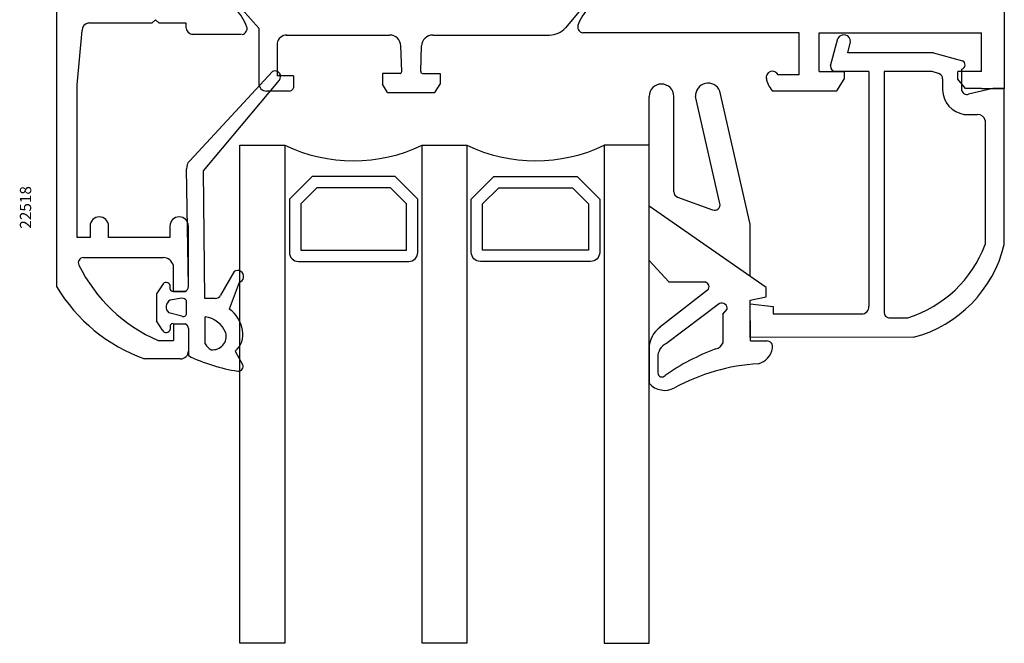
# Model space of a CAD drawing. Units: millimetres. Extents: x 61 to 1162, y -154 to 424.
# Drawn here: x 89 to 176, y 278 to 334 of the extents above; entities that cross this region are included whole.
import ezdxf

# ---------------------------------------------------------------- set-up
doc = ezdxf.new("R2010")
doc.units = ezdxf.units.MM
for name, color, linetype in [('clips', 70, 'Continuous'), ('cotes', 150, 'Continuous'), ('joints', 6, 'Continuous'), ('profiles alu', 7, 'Continuous'), ('vitrage', 130, 'Continuous')]:
    doc.layers.add(name, color=color, linetype=linetype)
doc.styles.add('Annotatif', font='arial.ttf')

msp = doc.modelspace()

# ---------------------------------------------------------------- linework, layer by layer
at = {"layer": 'clips'}
for p, q in [((138.6251950466204, 334.8072716456957), (137.0957964634836, 333.0157957067571)), ((108.3962345301322, 334.6495075060423), (109.8649582757886, 332.9913354393613)), ((109.8649582757886, 332.9913354393613), (109.8649582757886, 328.0877359243329)), ((112.3158156252404, 332.3678284520872), (121.4906972291201, 332.3678284520872)), ((125.3289870492443, 332.3678284520872), (135.6906443945157, 332.3678284520872)), ((111.4907558209094, 331.6288999975711), (111.4907558209094, 328.7351920411927)), ((122.5676629041509, 329.1215732374283), (122.4901195040171, 331.4018154560692)), ((124.2520213742135, 329.1215732374283), (124.3295647743473, 331.4018154560692)), ((112.9625289409456, 328.7351920411927), (111.4907558209094, 328.7351920411927)), ((112.9625289409456, 328.7351920411927), (112.9625289409456, 327.690174357391)), ((122.4177495629164, 328.9664751868311), (120.8468441668075, 328.9664751868311)), ((120.8468441668075, 328.9664751868311), (120.8468441668075, 328.0103691517268)), ((124.4019347154481, 328.9664751868311), (125.9728401115569, 328.9664751868311)), ((125.9728401115569, 328.9664751868311), (125.9728401115569, 328.0103691517268)), ((121.3156898752561, 327.2774807978165), (120.8468441668075, 328.0103691517268)), ((125.5039944031083, 327.2774807978165), (125.9728401115569, 328.0103691517268)), ((112.5559453417542, 327.3994325931287), (110.5532616069928, 327.3994325931287)), ((121.3156898752561, 327.2774807978165), (125.5039944031083, 327.2774807978165))]:
    msp.add_line(p, q, dxfattribs=at)
for centre, radius, start, end in [((112.3422155471709, 331.5082716420213), 0.8599621303340037, 88.24080417097288, 171.9364309688064), ((121.4906972291201, 331.3678284520872), 1, 1.947686976824583, 90.00000000000001), ((125.3289870492443, 331.3678284520872), 1, 90.00000000000001, 178.0523130231754), ((135.6906443945157, 334.2153862436218), 1.847557791534484, 270, 319.5123261398016), ((122.4177495629164, 329.1164751868312), 0.15, 270, 1.947686976824583), ((124.4019347154481, 329.1164751868312), 0.15, 178.0523130231754, 270), ((110.5532616069928, 328.0877359243329), 0.6883033312041399, 180, 270), ((112.5589889445024, 327.824837658902), 0.4254159535129461, 269.5900786541621, 341.5458895376412)]:
    msp.add_arc(centre, radius, start, end, dxfattribs=at)
at = {"layer": 'joints'}
for p, q in [((103.7419039106759, 321.1971469992542), (111.0932492844518, 329.1399236035051)), ((104.9727077870813, 320.3117730481455), (111.7029357160915, 328.3606936785462)), ((153.4919280202631, 315.5828492682406), (150.7981226221212, 327.3953625250904)), ((144.5257683527285, 317.1780804102852), (144.5257683527285, 326.9202286025541)), ((146.7257683527285, 318.4473646587619), (146.7257683527285, 326.9202286025541)), ((150.81759623493, 317.4151530599163), (148.6531897174275, 326.9062175216792)), ((103.6223216025887, 310.0310815898166), (103.4656281169105, 320.4775321602148)), ((105.0853850092406, 308.9827833171722), (104.9727077870813, 320.3117730481455)), ((147.0529588500911, 317.9781771953762), (150.1573019812258, 316.8347962775737)), ((154.9051554435364, 309.9523457829389), (144.5257683527285, 317.1780804102852)), ((144.5257683527286, 312.3533760181351), (144.5257683527285, 317.1780804102852)), ((153.4919280202631, 310.9361809785357), (153.4919280202631, 315.5828492682406)), ((144.5257683527286, 312.3533760181351), (146.2731709460047, 310.4380623988097)), ((107.6786057419466, 311.3647751060117), (106.486810799808, 309.2702650929851)), ((108.1306662902662, 310.4065025199662), (107.240244697379, 308.038200407401)), ((146.2731709460047, 310.4380623988097), (149.4935535777685, 310.4380623988097)), ((101.3293582761379, 310.1896094891337), (100.7822563081803, 309.3733529034063)), ((102.0065161142679, 309.7886000326899), (102.0065161142679, 310.122774817387)), ((102.2865621545249, 309.6244979906252), (103.3315798383264, 309.6244979906252)), ((149.7163380733232, 309.7094399430559), (145.4569816120969, 306.3932420441083)), ((154.9051554435364, 309.1051952856476), (154.9051554435364, 309.9523457829389)), ((100.7822563081803, 309.3733529034063), (100.7822563081803, 306.9782743669213)), ((103.0325272370558, 308.9871396201844), (101.9936211062956, 308.8183251545134)), ((103.4464009824429, 307.6703853619939), (103.4464009824429, 308.7930029846622)), ((106.0073522928705, 308.9827833171722), (105.0853850092406, 308.9827833171722)), ((153.4919280202631, 308.818893252778), (154.9051554435364, 309.1051952856476)), ((153.5266587428906, 305.200060768241), (153.4919280202631, 308.818893252778)), ((103.0325272370558, 307.3918410183188), (101.8753707155521, 307.7125889784121)), ((150.7685293977535, 308.5213389819135), (146.0583328129188, 304.9670173012097)), ((151.0733693161723, 307.5668147652675), (151.4600650059787, 308.0133639145158)), ((101.3293582761379, 306.1620177811939), (100.7822563081803, 306.9782743669213)), ((105.1256038279294, 304.9390327242228), (105.1015868132772, 307.3537932867322)), ((151.0733693161723, 307.5668147652675), (151.0733693161722, 305.0043060715532)), ((102.0065161142679, 306.5630272376394), (102.0065161142679, 306.2288524529405)), ((102.2865621545249, 306.7271292797024), (103.3315798383264, 306.7271292797024)), ((103.6223216025887, 306.3205456805109), (103.6223216025887, 303.8948533546328)), ((153.5266587428906, 305.200060768241), (154.9753185937153, 305.200060768241)), ((107.775137893299, 304.2903353208723), (108.4378148073956, 303.1077181205447)), ((144.5257683526927, 304.5630799446114), (144.5257683526927, 301.4415993465007)), ((145.3063946271718, 303.7484759300297), (145.3063946271697, 302.3671592876906))]:
    msp.add_line(p, q, dxfattribs=at)
for centre, radius, start, end in [((111.306810811457, 328.6788878634799), 0.5080969192952306, 321.2262254664586, 114.854572088999), ((145.6257683527284, 326.9202286025541), 1.099999999999994, 0, 180), ((149.7631033022824, 326.9865818925792), 1.11281921171218, 21.55152987123247, 184.1413294977857), ((104.4369318043816, 320.5174691050785), 0.9721243813731297, 135.6397395336766, 182.3544955503359), ((147.2257683527285, 318.4473646587619), 0.5, 180, 249.7804132778769), ((150.3301114838632, 317.3039837409592), 0.5, 249.7804132778769, 12.84642968451121), ((107.9867530028751, 310.9243771120974), 0.5374989557778965, 285.5301948115606, 124.9805510369999), ((101.6575344920501, 310.0507936857676), 0.3563277367185786, 11.65441886178548, 157.0720430845597), ((149.4161141914829, 310.0160137789451), 0.4290942741156754, 314.4004389322709, 79.60276201770215), ((102.2196558967078, 309.8313253977641), 0.2173799063375721, 191.3351083073732, 287.9257902822918), ((103.1969165368154, 310.0280379870684), 0.4254159535129461, 288.454110462332, 0.409921345837814), ((102.3320332861904, 308.2229433539006), 0.6848374201241917, 119.6136937287254, 228.1779778233953), ((103.0723345599905, 308.533773107919), 0.4551107748706108, 34.72215028200244, 95.0179208973382), ((106.0458535638525, 309.4621297152509), 0.4808901300906025, 265.4078411636683, 336.4856909527158), ((105.5841050699115, 305.6643391769022), 2.89448019639669, 9.809661317373397, 55.09819639142891), ((150.9755544524279, 308.0784729819723), 0.4888656944061291, 352.3463800102919, 115.0545174564481), ((103.1647448541795, 307.6421344291695), 0.2830694080853466, 242.1547240068834, 5.727776960953812), ((104.7660182998746, 305.0141781416634), 2.363557753519634, 22.50921412109695, 81.83779405180219), ((101.6575344920501, 306.3008335845599), 0.3563277367185786, 202.9279569154403, 348.3455811382278), ((102.2196558967078, 306.5203018725634), 0.2173799063375721, 72.07420971770523, 168.6648916926268), ((103.1969165368154, 306.3235892832591), 0.4254159535129461, 359.5900786541622, 71.54588953766799), ((106.5203988898309, 305.7852410644383), 1.951694942599807, 310.0081891635156, 10.99539831201779), ((146.9406053570607, 304.4876614434614), 2.415031437100185, 126.5158472745573, 179.2729506687111), ((105.7681382198006, 305.6316453397786), 1.215828304953583, 264.0657061562, 13.67205452283201), ((154.9731437891519, 304.6850733337676), 0.5149920265797896, 346.0374536917572, 89.75803995670529), ((106.0975579505167, 305.3944031646125), 1.073339207517826, 205.1035703825072, 244.9110984199513), ((146.5714292431562, 303.8091215690931), 1.266487454804187, 113.8994899890336, 182.7446528839401), ((157.5409226679615, 285.4802231127376), 20.29571432946696, 110.4478249284988, 124.8448089147983), ((150.2687116265204, 305.3564225397447), 0.8783279596415297, 281.9467716264749, 336.3659171477848), ((153.7864588698451, 304.8258425341417), 1.707158805379782, 284.397780923854, 351.0689091080218), ((110.3025865654467, 317.5296236621426), 15.18330995904879, 243.8977636877381, 261.3202754168499), ((108.0824344862439, 302.9171314517872), 0.4032597809972651, 259.8338652761004, 28.20418380697331), ((155.2682272392754, 285.5877620957231), 17.61629477573947, 93.44079545156873, 118.7619401412777), ((145.6660694971837, 302.3642449101042), 0.3596866771459875, 179.5357532742962, 320.8116600280521), ((145.920308496988, 302.6783639892362), 1.863955202136183, 221.568599735428, 297.8742711705357)]:
    msp.add_arc(centre, radius, start, end, dxfattribs=at)
at = {"layer": 'profiles alu'}
for p, q in [((176.0626650849346, 381.4562269838882), (176.0626650849173, 327.6313596631601)), ((91.9247776332999, 346.1240950935355), (91.92477763328253, 310.022577464801)), ((94.77405342754747, 333.4606442827128), (100.4127873913219, 333.4606442827128)), ((100.6994095271023, 333.7315907706354), (100.4127873913219, 333.4606442827128)), ((100.6994095271023, 333.7315907706354), (100.9860316628827, 333.4606442827128)), ((100.9860316628828, 333.4606442827128), (103.4015493116606, 333.4606442827128)), ((103.4015493116606, 333.4606442827128), (103.4015493116606, 333.0831441767725)), ((93.73504414378141, 327.9548325958265), (94.18564817350699, 332.7771528773808)), ((108.3269730959067, 332.42380350294), (103.9634527056845, 332.42380350294)), ((157.8445243666224, 332.581567642593), (138.6340464443332, 332.581567642593)), ((159.6149262051045, 332.581567642593), (174.052495499836, 332.581567642593)), ((159.6149262051045, 329.119107313559), (159.6149262051045, 332.581567642593)), ((174.0524954998359, 329.119107313559), (174.052495499836, 332.581567642593)), ((160.6204287976537, 329.6226713940889), (161.2786005602332, 332.0754581863164)), ((162.159922882109, 330.8045423479168), (162.4188526132703, 331.7694871553608)), ((169.7759344173868, 330.8045423479168), (162.159922882109, 330.8045423479168)), ((169.7759344173868, 330.8045423479168), (172.3623156221305, 330.0921367855569)), ((157.8445243666224, 328.8266229391604), (155.9935749131214, 328.8266229391604)), ((159.6149262051045, 329.119107313559), (161.8587556100788, 329.119107313559)), ((164.0350682380887, 329.119107313559), (161.0546984614724, 329.119107313559)), ((161.8587556100788, 329.119107313559), (161.8587556100788, 328.4476048054541)), ((164.0350682380887, 329.119107313559), (164.0350682380887, 308.2825667626942)), ((165.4092419920016, 329.119107313559), (165.4038123940684, 307.9013253680034)), ((169.6505393461224, 329.119107313559), (165.4092419920016, 329.119107313559)), ((170.2994334543875, 328.9281365868172), (169.6505393461224, 329.119107313559)), ((174.0524954998359, 329.119107313559), (171.9463633086544, 329.119107313559)), ((171.9463633086544, 328.4476048054541), (171.9463633086544, 329.119107313559)), ((172.3008641325117, 327.4425346570076), (172.3008641325117, 329.3463899789519)), ((93.73504414378141, 314.3919628069677), (93.73504414378141, 327.9548325958265)), ((161.1840935768865, 327.4301129245425), (161.8587556100788, 328.4476048054541)), ((170.5841753400568, 328.4879589362419), (170.5841753400568, 327.5000184293783)), ((172.6210253418472, 327.6313596631601), (171.9463633086544, 328.4476048054541)), ((155.4672637047748, 327.4301129245425), (161.1840935768865, 327.4301129245425)), ((174.052495499836, 327.6313596631601), (172.6210253418472, 327.6313596631601)), ((175.0575802923766, 327.6313596631601), (172.8788595802143, 327.1081286254824)), ((174.052495499836, 327.6313596631601), (176.0626650849173, 327.6313596631601)), ((176.0626650849173, 327.6313596631601), (175.0575802923766, 327.6313596631601)), ((176.0626650848693, 313.7630801931012), (176.0626650849173, 327.6313596631601)), ((172.5093430176561, 325.3262683866462), (173.6829718131846, 325.3262683866462)), ((94.89807085286799, 315.4056085370514), (94.89807085286799, 314.3919628069677)), ((96.53278250944945, 314.3919628069677), (96.53278250944942, 315.4056085370514)), ((101.9878557687003, 315.4056085370514), (101.9878557687003, 314.3919628069677)), ((103.6225674252817, 310.013261264595), (103.6225674252817, 315.4056085370514)), ((94.89807085286799, 314.3919628069677), (93.73504414378141, 314.3919628069677)), ((101.9878557687003, 314.3919628069677), (96.53278250944942, 314.3919628069677)), ((94.29803367960932, 312.6057821430102), (101.3968091111668, 312.6057821430102)), ((102.286807977218, 309.6066776654036), (102.286807977218, 311.8953010300731)), ((102.286807977218, 309.6066776654036), (103.3318256610194, 309.6066776654036)), ((153.5092933815769, 305.5163674469956), (153.5092933815769, 308.5025865740233)), ((153.5092933815769, 308.5025865740233), (155.5466259747484, 308.2750378311418)), ((155.5466259747484, 308.2750378311418), (155.5466259747484, 307.5999195834113)), ((155.5466259747484, 307.5999195834113), (163.4090593395857, 307.5999195834113)), ((165.8149055419173, 307.2538523053838), (167.5037488139718, 307.2538523053838)), ((102.286807977218, 306.7093089544808), (102.286807977218, 305.2375358344445)), ((102.286807977218, 306.7093089544808), (103.3318256610194, 306.7093089544808)), ((103.6225674252817, 306.3027253552893), (103.6225674252817, 304.300041620528)), ((100.9442019757619, 305.2375358344445), (102.286807977218, 305.2375358344445)), ((168.0150231885544, 305.5258611415495), (153.5092933815769, 305.5163674469956)), ((102.9342640940777, 303.6117382893237), (99.71882941905002, 303.6117382893237))]:
    msp.add_line(p, q, dxfattribs=at)
for points in [[(157.8445243666224, 328.8266229391604), (157.8445243666224, 332.581567642593)], [(174.3641521302128, 324.7938644657236), (174.3641521302128, 313.7630801932985)]]:
    msp.add_lwpolyline(points, dxfattribs=at)
for centre, radius, start, end in [((142.1465905656996, 331.8563426722707), 4.178976964452692, 134.6247017671029, 160.7627817933838), ((104.8748390110537, 331.6985785326176), 4.178976964452692, 19.23721820661622, 45.37529823289715), ((94.87682252873222, 332.7771528773808), 0.691174355225229, 98.55088250308089, 180.0000000000065), ((104.0693380778143, 333.0831441767725), 0.6677887661536204, 180, 260.8766083989564), ((108.312509167346, 332.942094150099), 0.5236709898195536, 278.2202661917505, 22.16418235154905), ((138.7089204094073, 333.0998582897522), 0.5236709898195536, 157.835817648451, 261.7797338082494), ((161.8128334037165, 331.788710740769), 0.6063240293639707, 358.1831250777998, 151.7754898659028), ((161.1295213741706, 329.6226713940889), 0.5090925765168919, 180, 261.5484463823154), ((172.1743064333216, 329.7322239498902), 0.4060599763018533, 288.1600477745974, 62.41859350236349), ((155.4838090495046, 328.5904624288244), 0.5618122661093374, 24.85699261931548, 194.9259097396148), ((170.0685850576521, 328.4669373915248), 0.5157476902650491, 1.415608750618525, 63.41022707728348), ((157.107373056952, 328.9242154006527), 2.218625902719781, 190.7787341234632, 222.3328113795116), ((172.8165091043366, 327.5376892238211), 2.232651590351177, 180.9667786793364, 262.092219528381), ((172.7365533265959, 327.528876715252), 0.4441621605490896, 191.2092722339911, 288.6866671694783), ((173.6704071363696, 324.6082250455413), 0.7181532641495424, 14.98081188458122, 88.99751247974486), ((95.71542668115882, 315.4056085370514), 0.8173558282906899, 0, 180), ((102.8052115969911, 315.4056085370514), 0.8173558282906899, 0, 180), ((164.2668241382295, 317.5352866953665), 10.77894125004535, 287.4756707314148, 339.5150847854449), ((165.1024142390597, 316.421260686607), 11.27798839062733, 284.9666085846956, 346.3673273071145), ((94.31274571217222, 312.1426913946458), 0.4633243843387122, 91.81963030123538, 205.5540411914898), ((101.3968091111668, 311.693103839676), 0.9126783033341326, 12.7996577364618, 90.00000000000001), ((106.5316097758245, 318.1700187482818), 14.08787564684233, 206.2331318705551, 246.6335080628417), ((104.8066451464049, 317.7405828699917), 15.0169943084557, 210.9273915255035, 250.1959841235653), ((103.1971623595085, 310.0102176618468), 0.4254159535129461, 288.4541104623269, 0.409921345837814), ((163.4090593395857, 308.2282780813468), 0.628358497935159, 270, 4.956398532765852), ((165.8873904880959, 307.7541164166025), 0.5054881288374778, 163.0689074758172, 261.7555972655767), ((103.1971623595085, 306.3057689580376), 0.4254159535129461, 359.5900786541622, 71.54588953767313), ((102.9342640940777, 304.300041620528), 0.6883033312041399, 270, 0)]:
    msp.add_arc(centre, radius, start, end, dxfattribs=at)
at = {"layer": 'vitrage'}
for points in [[(108.2045455203291, 278.3446234552575), (108.2045455203291, 322.5914222204083), (112.1820224094752, 322.5914222204083), (112.1820224094752, 278.3446234552575)], [(124.3764184919557, 278.3446234552575), (124.3764184919557, 322.5914222204083), (128.3538953811018, 322.5914222204083), (128.3538953811018, 278.3446234552575)], [(144.5257683527285, 278.3446234552575), (144.5257683527285, 322.5914222204083), (140.5482914635823, 322.5914222204083), (140.5482914635823, 278.3446234552575)], [(113.5957346926234, 317.3891953805964), (113.5957346926234, 313.2653703596159), (122.9810187598812, 313.2653703596159), (122.9810187598812, 317.3891953805964), (121.5576784173249, 318.8125357231527), (115.0190750351796, 318.8125357231527)], [(139.1345791804342, 317.3891953805964), (139.1345791804341, 313.2653703596159), (129.7492951131763, 313.2653703596159), (129.7492951131764, 317.3891953805964), (131.1726354557326, 318.8125357231527), (137.711238837878, 318.8125357231527)]]:
    msp.add_lwpolyline(points, close=True, dxfattribs=at)
for points in [[(112.5892810844656, 317.806082114995), (112.5892810844657, 313.0640796379844, 0.414213562373095), (113.3944439709919, 312.2589167514582), (123.1823094815128, 312.2589167514582, 0.414213562373095), (123.987472368039, 313.0640796379844), (123.987472368039, 317.806082114995), (121.9745651517233, 319.8189893313106), (114.6021883007812, 319.8189893313106)], [(140.141032788592, 317.806082114995), (140.1410327885919, 313.0640796379844, -0.414213562373095), (139.3358699020657, 312.2589167514582), (129.5480043915448, 312.2589167514582, -0.414213562373095), (128.7428415050186, 313.0640796379844), (128.7428415050186, 317.806082114995), (130.7557487213342, 319.8189893313106), (138.1281255722764, 319.8189893313106)]]:
    msp.add_lwpolyline(points, format="xyb", close=True, dxfattribs=at)
for centre in [(118.2792204507154, 335.2497768876003), (134.4510934223421, 335.2497768876003)]:
    msp.add_arc(centre, 14.05025860383106, 244.2811006839916, 295.7188993160083, dxfattribs=at)

# ---------------------------------------------------------------- texts
at = {"layer": 'cotes', "style": 'Annotatif'}
msp.add_text('22518', height=1, rotation=90, dxfattribs=at).set_placement((89.66384889408491, 315.1698462097119))

doc.saveas('drawing.dxf')
